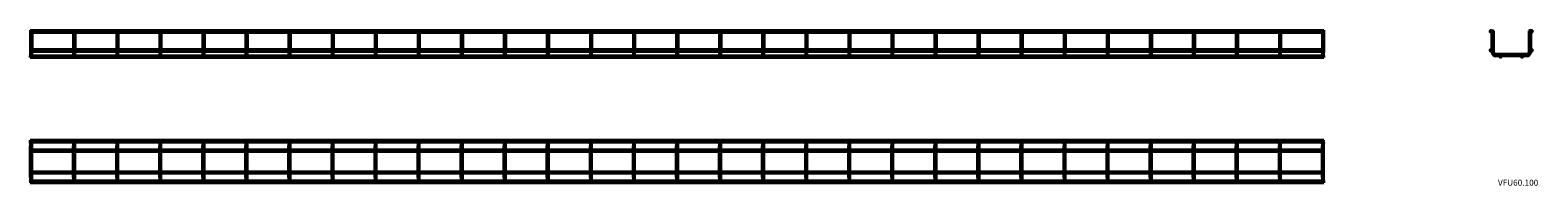
# Model space of a CAD drawing. Units: millimetres. Extents: x 78 to 3580, y 263 to 624.
import ezdxf

# ---------------------------------------------------------------- set-up
doc = ezdxf.new("R2010")
doc.units = ezdxf.units.MM
doc.layers.add('Symbols(DIN)', color=7, linetype='Continuous', lineweight=18)
doc.layers.add('Visible Edges(DIN)', color=7, linetype='Continuous', lineweight=35)
doc.styles.add('vergokan 3 rood', font='isocpeur.ttf')

msp = doc.modelspace()

# ---------------------------------------------------------------- linework, layer by layer
at = {"layer": 'Visible Edges(DIN)'}
for p, q in [((78.5, 624.1), (78.5, 618.6)), ((78.5, 624.1), (3083, 624.1)), ((78.5, 618.6), (3083, 618.6)), ((78.7, 618.6), (78.7, 580.1)), ((83, 618.6), (83, 580.1)), ((178.7, 618.6), (178.7, 580.1)), ((183, 618.6), (183, 580.1)), ((278.7, 618.6), (278.7, 580.1)), ((283, 618.6), (283, 580.1)), ((378.7, 618.6), (378.7, 580.1)), ((383, 618.6), (383, 580.1)), ((478.7, 618.6), (478.7, 580.1)), ((483, 618.6), (483, 580.1)), ((578.7, 618.6), (578.7, 580.1)), ((583, 618.6), (583, 580.1)), ((678.7, 618.6), (678.7, 580.1)), ((683, 618.6), (683, 580.1)), ((778.7, 618.6), (778.7, 580.1)), ((783, 618.6), (783, 580.1)), ((878.7, 618.6), (878.7, 580.1)), ((883, 618.6), (883, 580.1)), ((978.7, 618.6), (978.7, 580.1)), ((983, 618.6), (983, 580.1)), ((1078.7, 618.6), (1078.7, 580.1)), ((1083, 618.6), (1083, 580.1)), ((1178.7, 618.6), (1178.7, 580.1)), ((1183, 618.6), (1183, 580.1)), ((1278.7, 618.6), (1278.7, 580.1)), ((1283, 618.6), (1283, 580.1)), ((1378.7, 618.6), (1378.7, 580.1)), ((1383, 618.6), (1383, 580.1)), ((1478.7, 618.6), (1478.7, 580.1)), ((1483, 618.6), (1483, 580.1)), ((1578.7, 618.6), (1578.7, 580.1)), ((1583, 618.6), (1583, 580.1)), ((1678.7, 618.6), (1678.7, 580.1)), ((1683, 618.6), (1683, 580.1)), ((1778.7, 618.6), (1778.7, 580.1)), ((1783, 618.6), (1783, 580.1)), ((1878.7, 618.6), (1878.7, 580.1)), ((1883, 618.6), (1883, 580.1)), ((1978.7, 618.6), (1978.7, 580.1)), ((1983, 618.6), (1983, 580.1)), ((2078.7, 618.6), (2078.7, 580.1)), ((2083, 618.6), (2083, 580.1)), ((2178.7, 618.6), (2178.7, 580.1)), ((2183, 618.6), (2183, 580.1)), ((2278.7, 618.6), (2278.7, 580.1)), ((2283, 618.6), (2283, 580.1)), ((2378.7, 618.6), (2378.7, 580.1)), ((2383, 618.6), (2383, 580.1)), ((2478.7, 618.6), (2478.7, 580.1)), ((2483, 618.6), (2483, 580.1)), ((2578.7, 618.6), (2578.7, 580.1)), ((2583, 618.6), (2583, 580.1)), ((2678.7, 618.6), (2678.7, 580.1)), ((2683, 618.6), (2683, 580.1)), ((2778.7, 618.6), (2778.7, 580.1)), ((2783, 618.6), (2783, 580.1)), ((2878.7, 618.6), (2878.7, 580.1)), ((2883, 618.6), (2883, 580.1)), ((2978.7, 618.6), (2978.7, 580.1)), ((2983, 618.6), (2983, 580.1)), ((3078.7, 618.6), (3078.7, 580.1)), ((3083, 624.1), (3083, 618.6)), ((3083, 618.6), (3083, 580.1)), ((3473.2, 624.1), (3477.5, 622.5)), ((3473.2, 623.5), (3473.2, 624.1)), ((3473.2, 579.5), (3473.2, 619.2)), ((3477.5, 572.4), (3477.5, 622.5)), ((3563.2, 624.1), (3558.9, 622.5)), ((3558.9, 622.5), (3558.9, 572.4)), ((3563.2, 624.1), (3563.2, 623.5)), ((3563.2, 619.2), (3563.2, 579.5)), ((78.5, 580.1), (78.5, 574.6)), ((78.5, 580.1), (3083, 580.1)), ((78.5, 574.6), (3083, 574.6)), ((78.5, 561), (78.5, 565.3)), ((78.5, 565.3), (78.9, 565.3)), ((78.5, 561), (3083, 561)), ((78.7, 574.6), (78.7, 572.4)), ((78.7, 572.4), (78.7, 566.3)), ((82.7, 565.3), (178.9, 565.3)), ((83, 574.6), (83, 572.4)), ((83, 566.3), (83, 572.4)), ((178.7, 574.6), (178.7, 572.4)), ((178.7, 572.4), (178.7, 566.3)), ((182.7, 565.3), (278.9, 565.3)), ((183, 574.6), (183, 572.4)), ((183, 566.3), (183, 572.4)), ((278.7, 574.6), (278.7, 572.4)), ((278.7, 572.4), (278.7, 566.3)), ((282.7, 565.3), (378.9, 565.3)), ((283, 574.6), (283, 572.4)), ((283, 566.3), (283, 572.4)), ((378.7, 574.6), (378.7, 572.4)), ((378.7, 572.4), (378.7, 566.3)), ((382.7, 565.3), (478.9, 565.3)), ((383, 574.6), (383, 572.4)), ((383, 566.3), (383, 572.4)), ((478.7, 574.6), (478.7, 572.4)), ((478.7, 572.4), (478.7, 566.3)), ((482.7, 565.3), (578.9, 565.3)), ((483, 574.6), (483, 572.4)), ((483, 566.3), (483, 572.4)), ((578.7, 574.6), (578.7, 572.4)), ((578.7, 572.4), (578.7, 566.3)), ((582.7, 565.3), (678.9, 565.3)), ((583, 574.6), (583, 572.4)), ((583, 566.3), (583, 572.4)), ((678.7, 574.6), (678.7, 572.4)), ((678.7, 572.4), (678.7, 566.3)), ((682.7, 565.3), (778.9, 565.3)), ((683, 574.6), (683, 572.4)), ((683, 566.3), (683, 572.4)), ((778.7, 574.6), (778.7, 572.4)), ((778.7, 572.4), (778.7, 566.3)), ((782.7, 565.3), (878.9, 565.3)), ((783, 574.6), (783, 572.4)), ((783, 566.3), (783, 572.4)), ((878.7, 574.6), (878.7, 572.4)), ((878.7, 572.4), (878.7, 566.3)), ((882.7, 565.3), (978.9, 565.3)), ((883, 574.6), (883, 572.4)), ((883, 566.3), (883, 572.4)), ((978.7, 574.6), (978.7, 572.4)), ((978.7, 572.4), (978.7, 566.3)), ((982.7, 565.3), (1078.9, 565.3)), ((983, 574.6), (983, 572.4)), ((983, 566.3), (983, 572.4)), ((1078.7, 574.6), (1078.7, 572.4)), ((1078.7, 572.4), (1078.7, 566.3)), ((1082.7, 565.3), (1178.9, 565.3)), ((1083, 574.6), (1083, 572.4)), ((1083, 566.3), (1083, 572.4)), ((1178.7, 574.6), (1178.7, 572.4)), ((1178.7, 572.4), (1178.7, 566.3)), ((1182.7, 565.3), (1278.9, 565.3)), ((1183, 574.6), (1183, 572.4)), ((1183, 566.3), (1183, 572.4)), ((1278.7, 574.6), (1278.7, 572.4)), ((1278.7, 572.4), (1278.7, 566.3)), ((1282.7, 565.3), (1378.9, 565.3)), ((1283, 574.6), (1283, 572.4)), ((1283, 566.3), (1283, 572.4)), ((1378.7, 574.6), (1378.7, 572.4)), ((1378.7, 572.4), (1378.7, 566.3)), ((1382.7, 565.3), (1478.9, 565.3)), ((1383, 574.6), (1383, 572.4)), ((1383, 566.3), (1383, 572.4)), ((1478.7, 574.6), (1478.7, 572.4)), ((1478.7, 572.4), (1478.7, 566.3)), ((1482.7, 565.3), (1578.9, 565.3)), ((1483, 574.6), (1483, 572.4)), ((1483, 566.3), (1483, 572.4)), ((1578.7, 574.6), (1578.7, 572.4)), ((1578.7, 572.4), (1578.7, 566.3)), ((1582.7, 565.3), (1678.9, 565.3)), ((1583, 574.6), (1583, 572.4)), ((1583, 566.3), (1583, 572.4)), ((1678.7, 574.6), (1678.7, 572.4)), ((1678.7, 572.4), (1678.7, 566.3)), ((1682.7, 565.3), (1778.9, 565.3)), ((1683, 574.6), (1683, 572.4)), ((1683, 566.3), (1683, 572.4)), ((1778.7, 574.6), (1778.7, 572.4)), ((1778.7, 572.4), (1778.7, 566.3)), ((1782.7, 565.3), (1878.9, 565.3)), ((1783, 574.6), (1783, 572.4)), ((1783, 566.3), (1783, 572.4)), ((1878.7, 574.6), (1878.7, 572.4)), ((1878.7, 572.4), (1878.7, 566.3)), ((1882.7, 565.3), (1978.9, 565.3)), ((1883, 574.6), (1883, 572.4)), ((1883, 566.3), (1883, 572.4)), ((1978.7, 574.6), (1978.7, 572.4)), ((1978.7, 572.4), (1978.7, 566.3)), ((1982.7, 565.3), (2078.9, 565.3)), ((1983, 574.6), (1983, 572.4)), ((1983, 566.3), (1983, 572.4)), ((2078.7, 574.6), (2078.7, 572.4)), ((2078.7, 572.4), (2078.7, 566.3)), ((2082.7, 565.3), (2178.9, 565.3)), ((2083, 574.6), (2083, 572.4)), ((2083, 566.3), (2083, 572.4)), ((2178.7, 574.6), (2178.7, 572.4)), ((2178.7, 572.4), (2178.7, 566.3)), ((2182.7, 565.3), (2278.9, 565.3)), ((2183, 574.6), (2183, 572.4)), ((2183, 566.3), (2183, 572.4)), ((2278.7, 574.6), (2278.7, 572.4)), ((2278.7, 572.4), (2278.7, 566.3)), ((2282.7, 565.3), (2378.9, 565.3)), ((2283, 574.6), (2283, 572.4)), ((2283, 566.3), (2283, 572.4)), ((2378.7, 574.6), (2378.7, 572.4)), ((2378.7, 572.4), (2378.7, 566.3)), ((2382.7, 565.3), (2478.9, 565.3)), ((2383, 574.6), (2383, 572.4)), ((2383, 566.3), (2383, 572.4)), ((2478.7, 574.6), (2478.7, 572.4)), ((2478.7, 572.4), (2478.7, 566.3)), ((2482.7, 565.3), (2578.9, 565.3)), ((2483, 574.6), (2483, 572.4)), ((2483, 566.3), (2483, 572.4)), ((2578.7, 574.6), (2578.7, 572.4)), ((2578.7, 572.4), (2578.7, 566.3)), ((2582.7, 565.3), (2678.9, 565.3)), ((2583, 574.6), (2583, 572.4)), ((2583, 566.3), (2583, 572.4)), ((2678.7, 574.6), (2678.7, 572.4)), ((2678.7, 572.4), (2678.7, 566.3)), ((2682.7, 565.3), (2778.9, 565.3)), ((2683, 574.6), (2683, 572.4)), ((2683, 566.3), (2683, 572.4)), ((2778.7, 574.6), (2778.7, 572.4)), ((2778.7, 572.4), (2778.7, 566.3)), ((2782.7, 565.3), (2878.9, 565.3)), ((2783, 574.6), (2783, 572.4)), ((2783, 566.3), (2783, 572.4)), ((2878.7, 574.6), (2878.7, 572.4)), ((2878.7, 572.4), (2878.7, 566.3)), ((2882.7, 565.3), (2978.9, 565.3)), ((2883, 574.6), (2883, 572.4)), ((2883, 566.3), (2883, 572.4)), ((2978.7, 574.6), (2978.7, 572.4)), ((2978.7, 572.4), (2978.7, 566.3)), ((2982.7, 565.3), (3078.9, 565.3)), ((2983, 574.6), (2983, 572.4)), ((2983, 566.3), (2983, 572.4)), ((3078.7, 574.6), (3078.7, 572.4)), ((3078.7, 572.4), (3078.7, 566.3)), ((3082.7, 565.3), (3083, 565.3)), ((3083, 580.1), (3083, 574.6)), ((3083, 574.6), (3083, 572.4)), ((3083, 566.3), (3083, 572.4)), ((3083, 565.3), (3083, 561)), ((3473.2, 572.4), (3473.2, 575.2)), ((3554.9, 568.4), (3481.5, 568.4)), ((3491.3, 564.1), (3481.5, 564.1)), ((3541.3, 564.1), (3495.1, 564.1)), ((3554.9, 564.1), (3545.1, 564.1)), ((3563.2, 575.2), (3563.2, 572.4)), ((78.5, 363.4), (78.5, 368.9)), ((3083, 368.9), (78.5, 368.9)), ((79, 363.4), (78.5, 363.4)), ((78.7, 362.3), (78.7, 356.1)), ((78.7, 282.7), (78.7, 356.1)), ((179, 363.4), (82.7, 363.4)), ((83, 356.1), (83, 362.3)), ((83, 282.7), (83, 356.1)), ((178.7, 362.3), (178.7, 356.1)), ((178.7, 282.7), (178.7, 356.1)), ((279, 363.4), (182.7, 363.4)), ((183, 356.1), (183, 362.3)), ((183, 282.7), (183, 356.1)), ((278.7, 362.3), (278.7, 356.1)), ((278.7, 282.7), (278.7, 356.1)), ((379, 363.4), (282.7, 363.4)), ((283, 356.1), (283, 362.3)), ((283, 282.7), (283, 356.1)), ((378.7, 362.3), (378.7, 356.1)), ((378.7, 282.7), (378.7, 356.1)), ((479, 363.4), (382.7, 363.4)), ((383, 356.1), (383, 362.3)), ((383, 282.7), (383, 356.1)), ((478.7, 362.3), (478.7, 356.1)), ((478.7, 282.7), (478.7, 356.1)), ((579, 363.4), (482.7, 363.4)), ((483, 356.1), (483, 362.3)), ((483, 282.7), (483, 356.1)), ((578.7, 362.3), (578.7, 356.1)), ((578.7, 282.7), (578.7, 356.1)), ((679, 363.4), (582.7, 363.4)), ((583, 356.1), (583, 362.3)), ((583, 282.7), (583, 356.1)), ((678.7, 362.3), (678.7, 356.1)), ((678.7, 282.7), (678.7, 356.1)), ((779, 363.4), (682.7, 363.4)), ((683, 356.1), (683, 362.3)), ((683, 282.7), (683, 356.1)), ((778.7, 362.3), (778.7, 356.1)), ((778.7, 282.7), (778.7, 356.1)), ((879, 363.4), (782.7, 363.4)), ((783, 356.1), (783, 362.3)), ((783, 282.7), (783, 356.1)), ((878.7, 362.3), (878.7, 356.1)), ((878.7, 282.7), (878.7, 356.1)), ((979, 363.4), (882.7, 363.4)), ((883, 356.1), (883, 362.3)), ((883, 282.7), (883, 356.1)), ((978.7, 362.3), (978.7, 356.1)), ((978.7, 282.7), (978.7, 356.1)), ((1079, 363.4), (982.7, 363.4)), ((983, 356.1), (983, 362.3)), ((983, 282.7), (983, 356.1)), ((1078.7, 362.3), (1078.7, 356.1)), ((1078.7, 282.7), (1078.7, 356.1)), ((1179, 363.4), (1082.7, 363.4)), ((1083, 356.1), (1083, 362.3)), ((1083, 282.7), (1083, 356.1)), ((1178.7, 362.3), (1178.7, 356.1)), ((1178.7, 282.7), (1178.7, 356.1)), ((1279, 363.4), (1182.7, 363.4)), ((1183, 356.1), (1183, 362.3)), ((1183, 282.7), (1183, 356.1)), ((1278.7, 362.3), (1278.7, 356.1)), ((1278.7, 282.7), (1278.7, 356.1)), ((1379, 363.4), (1282.7, 363.4)), ((1283, 356.1), (1283, 362.3)), ((1283, 282.7), (1283, 356.1)), ((1378.7, 362.3), (1378.7, 356.1)), ((1378.7, 282.7), (1378.7, 356.1)), ((1479, 363.4), (1382.7, 363.4)), ((1383, 356.1), (1383, 362.3)), ((1383, 282.7), (1383, 356.1)), ((1478.7, 362.3), (1478.7, 356.1)), ((1478.7, 282.7), (1478.7, 356.1)), ((1579, 363.4), (1482.7, 363.4)), ((1483, 356.1), (1483, 362.3)), ((1483, 282.7), (1483, 356.1)), ((1578.7, 362.3), (1578.7, 356.1)), ((1578.7, 282.7), (1578.7, 356.1)), ((1679, 363.4), (1582.7, 363.4)), ((1583, 356.1), (1583, 362.3)), ((1583, 282.7), (1583, 356.1)), ((1678.7, 362.3), (1678.7, 356.1)), ((1678.7, 282.7), (1678.7, 356.1)), ((1779, 363.4), (1682.7, 363.4)), ((1683, 356.1), (1683, 362.3)), ((1683, 282.7), (1683, 356.1)), ((1778.7, 362.3), (1778.7, 356.1)), ((1778.7, 282.7), (1778.7, 356.1)), ((1879, 363.4), (1782.7, 363.4)), ((1783, 356.1), (1783, 362.3)), ((1783, 282.7), (1783, 356.1)), ((1878.7, 362.3), (1878.7, 356.1)), ((1878.7, 282.7), (1878.7, 356.1)), ((1979, 363.4), (1882.7, 363.4)), ((1883, 356.1), (1883, 362.3)), ((1883, 282.7), (1883, 356.1)), ((1978.7, 362.3), (1978.7, 356.1)), ((1978.7, 282.7), (1978.7, 356.1)), ((2079, 363.4), (1982.7, 363.4)), ((1983, 356.1), (1983, 362.3)), ((1983, 282.7), (1983, 356.1)), ((2078.7, 362.3), (2078.7, 356.1)), ((2078.7, 282.7), (2078.7, 356.1)), ((2179, 363.4), (2082.7, 363.4)), ((2083, 356.1), (2083, 362.3)), ((2083, 282.7), (2083, 356.1)), ((2178.7, 362.3), (2178.7, 356.1)), ((2178.7, 282.7), (2178.7, 356.1)), ((2279, 363.4), (2182.7, 363.4)), ((2183, 356.1), (2183, 362.3)), ((2183, 282.7), (2183, 356.1)), ((2278.7, 362.3), (2278.7, 356.1)), ((2278.7, 282.7), (2278.7, 356.1)), ((2379, 363.4), (2282.7, 363.4)), ((2283, 356.1), (2283, 362.3)), ((2283, 282.7), (2283, 356.1)), ((2378.7, 362.3), (2378.7, 356.1)), ((2378.7, 282.7), (2378.7, 356.1)), ((2479, 363.4), (2382.7, 363.4)), ((2383, 356.1), (2383, 362.3)), ((2383, 282.7), (2383, 356.1)), ((2478.7, 362.3), (2478.7, 356.1)), ((2478.7, 282.7), (2478.7, 356.1)), ((2579, 363.4), (2482.7, 363.4)), ((2483, 356.1), (2483, 362.3)), ((2483, 282.7), (2483, 356.1)), ((2578.7, 362.3), (2578.7, 356.1)), ((2578.7, 282.7), (2578.7, 356.1)), ((2679, 363.4), (2582.7, 363.4)), ((2583, 356.1), (2583, 362.3)), ((2583, 282.7), (2583, 356.1)), ((2678.7, 362.3), (2678.7, 356.1)), ((2678.7, 282.7), (2678.7, 356.1)), ((2779, 363.4), (2682.7, 363.4)), ((2683, 356.1), (2683, 362.3)), ((2683, 282.7), (2683, 356.1)), ((2778.7, 362.3), (2778.7, 356.1)), ((2778.7, 282.7), (2778.7, 356.1)), ((2879, 363.4), (2782.7, 363.4)), ((2783, 356.1), (2783, 362.3)), ((2783, 282.7), (2783, 356.1)), ((2878.7, 362.3), (2878.7, 356.1)), ((2878.7, 282.7), (2878.7, 356.1)), ((2979, 363.4), (2882.7, 363.4)), ((2883, 356.1), (2883, 362.3)), ((2883, 282.7), (2883, 356.1)), ((2978.7, 362.3), (2978.7, 356.1)), ((2978.7, 282.7), (2978.7, 356.1)), ((3079, 363.4), (2982.7, 363.4)), ((2983, 356.1), (2983, 362.3)), ((2983, 282.7), (2983, 356.1)), ((3078.7, 362.3), (3078.7, 356.1)), ((3078.7, 282.7), (3078.7, 356.1)), ((3083, 363.4), (3082.7, 363.4)), ((3083, 363.4), (3083, 368.9)), ((3083, 356.1), (3083, 362.3)), ((3083, 282.7), (3083, 356.1)), ((78.5, 346.6), (78.5, 342.3)), ((78.7, 346.6), (78.5, 346.6)), ((78.7, 342.3), (78.5, 342.3)), ((178.7, 346.6), (83, 346.6)), ((178.7, 342.3), (83, 342.3)), ((278.7, 346.6), (183, 346.6)), ((278.7, 342.3), (183, 342.3)), ((378.7, 346.6), (283, 346.6)), ((378.7, 342.3), (283, 342.3)), ((478.7, 346.6), (383, 346.6)), ((478.7, 342.3), (383, 342.3)), ((578.7, 346.6), (483, 346.6)), ((578.7, 342.3), (483, 342.3)), ((678.7, 346.6), (583, 346.6)), ((678.7, 342.3), (583, 342.3)), ((778.7, 346.6), (683, 346.6)), ((778.7, 342.3), (683, 342.3)), ((878.7, 346.6), (783, 346.6)), ((878.7, 342.3), (783, 342.3)), ((978.7, 346.6), (883, 346.6)), ((978.7, 342.3), (883, 342.3)), ((1078.7, 346.6), (983, 346.6)), ((1078.7, 342.3), (983, 342.3)), ((1178.7, 346.6), (1083, 346.6)), ((1178.7, 342.3), (1083, 342.3)), ((1278.7, 346.6), (1183, 346.6)), ((1278.7, 342.3), (1183, 342.3)), ((1378.7, 346.6), (1283, 346.6)), ((1378.7, 342.3), (1283, 342.3)), ((1478.7, 346.6), (1383, 346.6)), ((1478.7, 342.3), (1383, 342.3)), ((1578.7, 346.6), (1483, 346.6)), ((1578.7, 342.3), (1483, 342.3)), ((1678.7, 346.6), (1583, 346.6)), ((1678.7, 342.3), (1583, 342.3)), ((1778.7, 346.6), (1683, 346.6)), ((1778.7, 342.3), (1683, 342.3)), ((1878.7, 346.6), (1783, 346.6)), ((1878.7, 342.3), (1783, 342.3)), ((1978.7, 346.6), (1883, 346.6)), ((1978.7, 342.3), (1883, 342.3)), ((2078.7, 346.6), (1983, 346.6)), ((2078.7, 342.3), (1983, 342.3)), ((2178.7, 346.6), (2083, 346.6)), ((2178.7, 342.3), (2083, 342.3)), ((2278.7, 346.6), (2183, 346.6)), ((2278.7, 342.3), (2183, 342.3)), ((2378.7, 346.6), (2283, 346.6)), ((2378.7, 342.3), (2283, 342.3)), ((2478.7, 346.6), (2383, 346.6)), ((2478.7, 342.3), (2383, 342.3)), ((2578.7, 346.6), (2483, 346.6)), ((2578.7, 342.3), (2483, 342.3)), ((2678.7, 346.6), (2583, 346.6)), ((2678.7, 342.3), (2583, 342.3)), ((2778.7, 346.6), (2683, 346.6)), ((2778.7, 342.3), (2683, 342.3)), ((2878.7, 346.6), (2783, 346.6)), ((2878.7, 342.3), (2783, 342.3)), ((2978.7, 346.6), (2883, 346.6)), ((2978.7, 342.3), (2883, 342.3)), ((3078.7, 346.6), (2983, 346.6)), ((3078.7, 342.3), (2983, 342.3)), ((78.5, 292.3), (78.5, 296.6)), ((78.5, 296.6), (78.7, 296.6)), ((78.5, 292.3), (78.7, 292.3)), ((78.7, 282.7), (78.7, 276.6)), ((83, 296.6), (178.7, 296.6)), ((83, 292.3), (178.7, 292.3)), ((83, 276.6), (83, 282.7)), ((178.7, 282.7), (178.7, 276.6)), ((183, 296.6), (278.7, 296.6)), ((183, 292.3), (278.7, 292.3)), ((183, 276.6), (183, 282.7)), ((278.7, 282.7), (278.7, 276.6)), ((283, 296.6), (378.7, 296.6)), ((283, 292.3), (378.7, 292.3)), ((283, 276.6), (283, 282.7)), ((378.7, 282.7), (378.7, 276.6)), ((383, 296.6), (478.7, 296.6)), ((383, 292.3), (478.7, 292.3)), ((383, 276.6), (383, 282.7)), ((478.7, 282.7), (478.7, 276.6)), ((483, 296.6), (578.7, 296.6)), ((483, 292.3), (578.7, 292.3)), ((483, 276.6), (483, 282.7)), ((578.7, 282.7), (578.7, 276.6)), ((583, 296.6), (678.7, 296.6)), ((583, 292.3), (678.7, 292.3)), ((583, 276.6), (583, 282.7)), ((678.7, 282.7), (678.7, 276.6)), ((683, 296.6), (778.7, 296.6)), ((683, 292.3), (778.7, 292.3)), ((683, 276.6), (683, 282.7)), ((778.7, 282.7), (778.7, 276.6)), ((783, 296.6), (878.7, 296.6)), ((783, 292.3), (878.7, 292.3)), ((783, 276.6), (783, 282.7)), ((878.7, 282.7), (878.7, 276.6)), ((883, 296.6), (978.7, 296.6)), ((883, 292.3), (978.7, 292.3)), ((883, 276.6), (883, 282.7)), ((978.7, 282.7), (978.7, 276.6)), ((983, 296.6), (1078.7, 296.6)), ((983, 292.3), (1078.7, 292.3)), ((983, 276.6), (983, 282.7)), ((1078.7, 282.7), (1078.7, 276.6)), ((1083, 296.6), (1178.7, 296.6)), ((1083, 292.3), (1178.7, 292.3)), ((1083, 276.6), (1083, 282.7)), ((1178.7, 282.7), (1178.7, 276.6)), ((1183, 296.6), (1278.7, 296.6)), ((1183, 292.3), (1278.7, 292.3)), ((1183, 276.6), (1183, 282.7)), ((1278.7, 282.7), (1278.7, 276.6)), ((1283, 296.6), (1378.7, 296.6)), ((1283, 292.3), (1378.7, 292.3)), ((1283, 276.6), (1283, 282.7)), ((1378.7, 282.7), (1378.7, 276.6)), ((1383, 296.6), (1478.7, 296.6)), ((1383, 292.3), (1478.7, 292.3)), ((1383, 276.6), (1383, 282.7)), ((1478.7, 282.7), (1478.7, 276.6)), ((1483, 296.6), (1578.7, 296.6)), ((1483, 292.3), (1578.7, 292.3)), ((1483, 276.6), (1483, 282.7)), ((1578.7, 282.7), (1578.7, 276.6)), ((1583, 296.6), (1678.7, 296.6)), ((1583, 292.3), (1678.7, 292.3)), ((1583, 276.6), (1583, 282.7)), ((1678.7, 282.7), (1678.7, 276.6)), ((1683, 296.6), (1778.7, 296.6)), ((1683, 292.3), (1778.7, 292.3)), ((1683, 276.6), (1683, 282.7)), ((1778.7, 282.7), (1778.7, 276.6)), ((1783, 296.6), (1878.7, 296.6)), ((1783, 292.3), (1878.7, 292.3)), ((1783, 276.6), (1783, 282.7)), ((1878.7, 282.7), (1878.7, 276.6)), ((1883, 296.6), (1978.7, 296.6)), ((1883, 292.3), (1978.7, 292.3)), ((1883, 276.6), (1883, 282.7)), ((1978.7, 282.7), (1978.7, 276.6)), ((1983, 296.6), (2078.7, 296.6)), ((1983, 292.3), (2078.7, 292.3)), ((1983, 276.6), (1983, 282.7)), ((2078.7, 282.7), (2078.7, 276.6)), ((2083, 296.6), (2178.7, 296.6)), ((2083, 292.3), (2178.7, 292.3)), ((2083, 276.6), (2083, 282.7)), ((2178.7, 282.7), (2178.7, 276.6)), ((2183, 296.6), (2278.7, 296.6)), ((2183, 292.3), (2278.7, 292.3)), ((2183, 276.6), (2183, 282.7)), ((2278.7, 282.7), (2278.7, 276.6)), ((2283, 296.6), (2378.7, 296.6)), ((2283, 292.3), (2378.7, 292.3)), ((2283, 276.6), (2283, 282.7)), ((2378.7, 282.7), (2378.7, 276.6)), ((2383, 296.6), (2478.7, 296.6)), ((2383, 292.3), (2478.7, 292.3)), ((2383, 276.6), (2383, 282.7)), ((2478.7, 282.7), (2478.7, 276.6)), ((2483, 296.6), (2578.7, 296.6)), ((2483, 292.3), (2578.7, 292.3)), ((2483, 276.6), (2483, 282.7)), ((2578.7, 282.7), (2578.7, 276.6)), ((2583, 296.6), (2678.7, 296.6)), ((2583, 292.3), (2678.7, 292.3)), ((2583, 276.6), (2583, 282.7)), ((2678.7, 282.7), (2678.7, 276.6)), ((2683, 296.6), (2778.7, 296.6)), ((2683, 292.3), (2778.7, 292.3)), ((2683, 276.6), (2683, 282.7)), ((2778.7, 282.7), (2778.7, 276.6)), ((2783, 296.6), (2878.7, 296.6)), ((2783, 292.3), (2878.7, 292.3)), ((2783, 276.6), (2783, 282.7)), ((2878.7, 282.7), (2878.7, 276.6)), ((2883, 296.6), (2978.7, 296.6)), ((2883, 292.3), (2978.7, 292.3)), ((2883, 276.6), (2883, 282.7)), ((2978.7, 282.7), (2978.7, 276.6)), ((2983, 296.6), (3078.7, 296.6)), ((2983, 292.3), (3078.7, 292.3)), ((2983, 276.6), (2983, 282.7)), ((3078.7, 282.7), (3078.7, 276.6)), ((3083, 276.6), (3083, 282.7)), ((78.5, 275.4), (78.5, 269.9)), ((78.5, 275.4), (79, 275.4)), ((78.5, 269.9), (3083, 269.9)), ((82.7, 275.4), (179, 275.4)), ((182.7, 275.4), (279, 275.4)), ((282.7, 275.4), (379, 275.4)), ((382.7, 275.4), (479, 275.4)), ((482.7, 275.4), (579, 275.4)), ((582.7, 275.4), (679, 275.4)), ((682.7, 275.4), (779, 275.4)), ((782.7, 275.4), (879, 275.4)), ((882.7, 275.4), (979, 275.4)), ((982.7, 275.4), (1079, 275.4)), ((1082.7, 275.4), (1179, 275.4)), ((1182.7, 275.4), (1279, 275.4)), ((1282.7, 275.4), (1379, 275.4)), ((1382.7, 275.4), (1479, 275.4)), ((1482.7, 275.4), (1579, 275.4)), ((1582.7, 275.4), (1679, 275.4)), ((1682.7, 275.4), (1779, 275.4)), ((1782.7, 275.4), (1879, 275.4)), ((1882.7, 275.4), (1979, 275.4)), ((1982.7, 275.4), (2079, 275.4)), ((2082.7, 275.4), (2179, 275.4)), ((2182.7, 275.4), (2279, 275.4)), ((2282.7, 275.4), (2379, 275.4)), ((2382.7, 275.4), (2479, 275.4)), ((2482.7, 275.4), (2579, 275.4)), ((2582.7, 275.4), (2679, 275.4)), ((2682.7, 275.4), (2779, 275.4)), ((2782.7, 275.4), (2879, 275.4)), ((2882.7, 275.4), (2979, 275.4)), ((2982.7, 275.4), (3079, 275.4)), ((3082.7, 275.4), (3083, 275.4)), ((3083, 275.4), (3083, 269.9))]:
    msp.add_line(p, q, dxfattribs=at)
for centre, radius in [((3471.4, 621.4), 2.75), ((3564.9, 621.4), 2.75), ((3471.4, 577.4), 2.75), ((3493.2, 563.1), 2.15), ((3543.2, 563.1), 2.15), ((3564.9, 577.4), 2.75), ((80.8, 362.3), 2.15), ((180.8, 362.3), 2.15), ((280.8, 362.3), 2.15), ((380.8, 362.3), 2.15), ((480.8, 362.3), 2.15), ((580.8, 362.3), 2.15), ((680.8, 362.3), 2.15), ((780.8, 362.3), 2.15), ((880.8, 362.3), 2.15), ((980.8, 362.3), 2.15), ((1080.8, 362.3), 2.15), ((1180.8, 362.3), 2.15), ((1280.8, 362.3), 2.15), ((1380.8, 362.3), 2.15), ((1480.8, 362.3), 2.15), ((1580.8, 362.3), 2.15), ((1680.8, 362.3), 2.15), ((1780.8, 362.3), 2.15), ((1880.8, 362.3), 2.15), ((1980.8, 362.3), 2.15), ((2080.8, 362.3), 2.15), ((2180.8, 362.3), 2.15), ((2280.8, 362.3), 2.15), ((2380.8, 362.3), 2.15), ((2480.8, 362.3), 2.15), ((2580.8, 362.3), 2.15), ((2680.8, 362.3), 2.15), ((2780.8, 362.3), 2.15), ((2880.8, 362.3), 2.15), ((2980.8, 362.3), 2.15), ((3080.8, 362.3), 2.15), ((80.8, 276.6), 2.15), ((180.8, 276.6), 2.15), ((280.8, 276.6), 2.15), ((380.8, 276.6), 2.15), ((480.8, 276.6), 2.15), ((580.8, 276.6), 2.15), ((680.8, 276.6), 2.15), ((780.8, 276.6), 2.15), ((880.8, 276.6), 2.15), ((980.8, 276.6), 2.15), ((1080.8, 276.6), 2.15), ((1180.8, 276.6), 2.15), ((1280.8, 276.6), 2.15), ((1380.8, 276.6), 2.15), ((1480.8, 276.6), 2.15), ((1580.8, 276.6), 2.15), ((1680.8, 276.6), 2.15), ((1780.8, 276.6), 2.15), ((1880.8, 276.6), 2.15), ((1980.8, 276.6), 2.15), ((2080.8, 276.6), 2.15), ((2180.8, 276.6), 2.15), ((2280.8, 276.6), 2.15), ((2380.8, 276.6), 2.15), ((2480.8, 276.6), 2.15), ((2580.8, 276.6), 2.15), ((2680.8, 276.6), 2.15), ((2780.8, 276.6), 2.15), ((2880.8, 276.6), 2.15), ((2980.8, 276.6), 2.15), ((3080.8, 276.6), 2.15)]:
    msp.add_circle(centre, radius, dxfattribs=at)
for centre, radius, start, end in [((80.8, 566.3), 2.15, 180, 0), ((180.8, 566.3), 2.15, 180, 0), ((280.8, 566.3), 2.15, 180, 0), ((380.8, 566.3), 2.15, 180, 0), ((480.8, 566.3), 2.15, 180, 0), ((580.8, 566.3), 2.15, 180, 0), ((680.8, 566.3), 2.15, 180, 0), ((780.8, 566.3), 2.15, 180, 0), ((880.8, 566.3), 2.15, 180, 0), ((980.8, 566.3), 2.15, 180, 0), ((1080.8, 566.3), 2.15, 180, 0), ((1180.8, 566.3), 2.15, 180, 0), ((1280.8, 566.3), 2.15, 180, 0), ((1380.8, 566.3), 2.15, 180, 0), ((1480.8, 566.3), 2.15, 180, 0), ((1580.8, 566.3), 2.15, 180, 0), ((1680.8, 566.3), 2.15, 180, 0), ((1780.8, 566.3), 2.15, 180, 0), ((1880.8, 566.3), 2.15, 180, 0), ((1980.8, 566.3), 2.15, 180, 0), ((2080.8, 566.3), 2.15, 180, 0), ((2180.8, 566.3), 2.15, 180, 0), ((2280.8, 566.3), 2.15, 180, 0), ((2380.8, 566.3), 2.15, 180, 0), ((2480.8, 566.3), 2.15, 180, 0), ((2580.8, 566.3), 2.15, 180, 0), ((2680.8, 566.3), 2.15, 180, 0), ((2780.8, 566.3), 2.15, 180, 0), ((2880.8, 566.3), 2.15, 180, 0), ((2980.8, 566.3), 2.15, 180, 0), ((3080.8, 566.3), 2.15, 180, 0), ((3481.5, 572.4), 8.3, 180, 270), ((3481.5, 572.4), 4, 180, 270), ((3554.9, 572.4), 8.3, 270, 0), ((3554.9, 572.4), 4, 270, 0)]:
    msp.add_arc(centre, radius, start, end, dxfattribs=at)

# ---------------------------------------------------------------- texts
at = {"layer": 'Symbols(DIN)', "color": 1, "true_color": 0xff0000, "insert": (3487.1, 277.4), "char_height": 14, "width": 83.948, "attachment_point": 1, "style": 'vergokan 3 rood'}
msp.add_mtext('{\\fISOCPEUR|b0|i0;\\H14.0000;VFU60.100}', dxfattribs=at)

doc.saveas('drawing.dxf')
